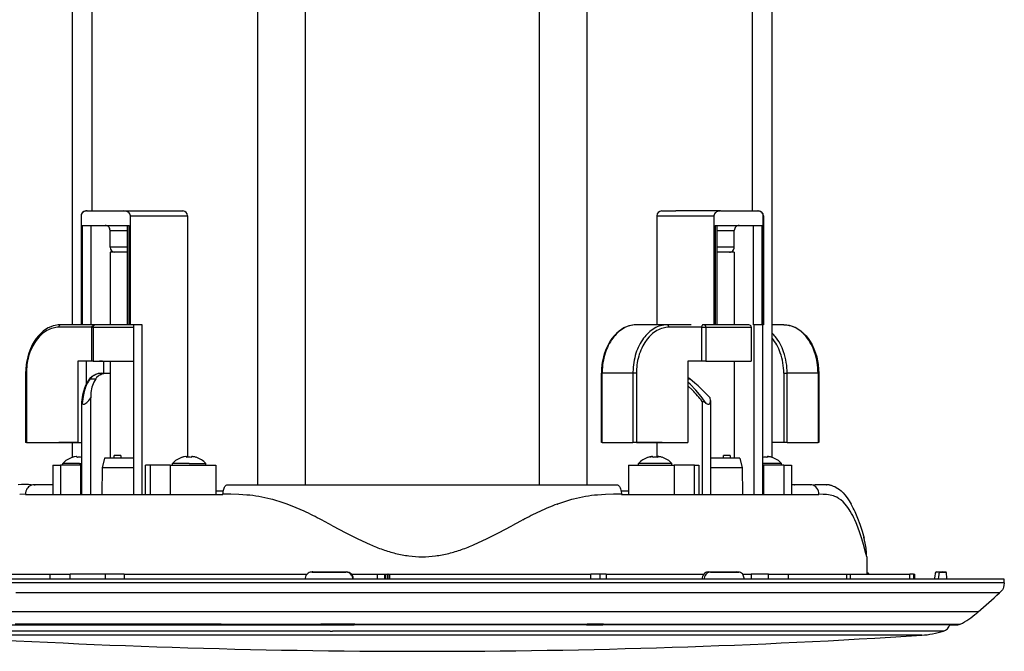
# Model space of a CAD drawing. Extents: x 0 to 1680, y 0 to 1188.
# Drawn here: x 705 to 908, y 693 to 823 of the extents above; entities that cross this region are included whole.
import ezdxf

# ---------------------------------------------------------------- set-up
doc = ezdxf.new("R2010")
doc.units = 0
doc.layers.get('0').update_dxf_attribs({"linetype": 'CONTINUOUS'})

msp = doc.modelspace()

# ---------------------------------------------------------------- linework, layer by layer
at = {"color": 7}
for p, q in [((715.802795, 868.480652), (715.802795, 760.480225)), ((719.903198, 783.980225), (719.903198, 868.480652)), ((753.995972, 868.480652), (753.995972, 727.480225)), ((763.895569, 727.480225), (763.895569, 868.480652)), ((812.110413, 868.480652), (812.110413, 727.480225)), ((822.01001, 727.480225), (822.01001, 868.480652)), ((856.102783, 868.480652), (856.102783, 783.980225)), ((860.203186, 733.132202), (860.203186, 868.480652)), ((717.605591, 782.980225), (717.633972, 782.980225)), ((717.605591, 782.980225), (717.605591, 760.480225)), ((717.664001, 783.21106), (717.633972, 782.980225)), ((717.633972, 782.980225), (717.633972, 760.480225)), ((717.738403, 783.404236), (717.664001, 783.21106)), ((717.845215, 783.56665), (717.738403, 783.404236)), ((717.968811, 783.692627), (717.845215, 783.56665)), ((718.105164, 783.791016), (717.968811, 783.692627)), ((718.275208, 783.876221), (718.105164, 783.791016)), ((718.452393, 783.934204), (718.275208, 783.876221)), ((718.648804, 783.969482), (718.452393, 783.934204)), ((718.846375, 783.980225), (718.605591, 783.980225)), ((718.846375, 783.980225), (718.648804, 783.969482)), ((718.846375, 783.980225), (722.52478, 783.980225)), ((722.52478, 783.980225), (726.424805, 783.980225)), ((726.762024, 783.954651), (726.424805, 783.980225)), ((726.424805, 783.980225), (728.880005, 783.980225)), ((727.093567, 783.869019), (726.762024, 783.954651)), ((727.341187, 783.749878), (727.093567, 783.869019)), ((727.457581, 783.669067), (727.341187, 783.749878)), ((727.564392, 783.572266), (727.457581, 783.669067)), ((727.691223, 783.40863), (727.564392, 783.572266)), ((727.78241, 783.207458), (727.691223, 783.40863)), ((727.815979, 782.980225), (727.78241, 783.207458)), ((727.815979, 782.980225), (739.606018, 782.980225)), ((727.815979, 760.480225), (727.815979, 782.980225)), ((728.880005, 783.980225), (731.395996, 783.980225)), ((731.395996, 783.980225), (733.730774, 783.980225)), ((733.730774, 783.980225), (735.676819, 783.980225)), ((735.676819, 783.980225), (736.713989, 783.980225)), ((736.713989, 783.980225), (737.574768, 783.980225)), ((737.574768, 783.980225), (738.200012, 783.980225)), ((738.200012, 783.980225), (738.606018, 783.980225)), ((739.606018, 782.980225), (739.606018, 733.134277)), ((836.399963, 782.980225), (839.622009, 782.980225)), ((836.399963, 782.980225), (836.399963, 760.480225)), ((837.399963, 783.980225), (838.432373, 783.980225)), ((838.432373, 783.980225), (839.292786, 783.980225)), ((839.292786, 783.980225), (840.329224, 783.980225)), ((839.622009, 782.980225), (848.190002, 782.980225)), ((849.581177, 783.980225), (840.329224, 783.980225)), ((848.223999, 783.209045), (848.190002, 782.980225)), ((848.190002, 782.980225), (848.190002, 760.480225)), ((848.311584, 783.403809), (848.223999, 783.209045)), ((848.435974, 783.566284), (848.311584, 783.403809)), ((848.57959, 783.692627), (848.435974, 783.566284)), ((848.737183, 783.791016), (848.57959, 783.692627)), ((848.9328, 783.876648), (848.737183, 783.791016)), ((849.13562, 783.934204), (848.9328, 783.876648)), ((849.358398, 783.969482), (849.13562, 783.934204)), ((849.581177, 783.980225), (849.358398, 783.969482)), ((849.581177, 783.980225), (853.481201, 783.980225)), ((853.481201, 783.980225), (857.159607, 783.980225)), ((857.457214, 783.954651), (857.159607, 783.980225)), ((857.159607, 783.980225), (857.400391, 783.980225)), ((857.747192, 783.869446), (857.457214, 783.954651)), ((857.963196, 783.750244), (857.747192, 783.869446)), ((858.156006, 783.572632), (857.963196, 783.750244)), ((858.265198, 783.409058), (858.156006, 783.572632)), ((858.343201, 783.207458), (858.265198, 783.409058)), ((858.372009, 782.980225), (858.343201, 783.207458)), ((858.372009, 782.980225), (858.400391, 782.980225)), ((858.372009, 760.480225), (858.372009, 782.980225)), ((858.400391, 782.980225), (858.400391, 760.480225)), ((717.855591, 780.980225), (722.52478, 780.980225)), ((717.855591, 780.980225), (717.855591, 760.480225)), ((719.613586, 780.980225), (719.613586, 760.480225)), ((722.52478, 780.980225), (727.557617, 780.980225)), ((727.210022, 760.480225), (727.210022, 780.980225)), ((727.557617, 760.480225), (727.557617, 780.980225)), ((848.448364, 780.980225), (853.481201, 780.980225)), ((848.448364, 780.980225), (848.448364, 760.480225)), ((848.796021, 780.980225), (848.796021, 760.480225)), ((853.481201, 780.980225), (858.150391, 780.980225)), ((856.392395, 760.480225), (856.392395, 780.980225)), ((858.150391, 760.480225), (858.150391, 780.980225)), ((723.605591, 779.980225), (725.070374, 779.980225)), ((723.605591, 776.480225), (723.605591, 779.980225)), ((725.070374, 779.980225), (727.210022, 779.980225)), ((848.796021, 779.980225), (850.935608, 779.980225)), ((850.935608, 779.980225), (852.399963, 779.980225)), ((852.399963, 776.480225), (852.399963, 779.980225)), ((725.070374, 776.480225), (723.605591, 776.480225)), ((727.210022, 776.480225), (725.070374, 776.480225)), ((850.935608, 776.480225), (848.796021, 776.480225)), ((852.399963, 776.480225), (850.935608, 776.480225)), ((727.210022, 775.480225), (723.605591, 775.480225)), ((723.605591, 775.480225), (723.605591, 760.480225)), ((852.399963, 775.480225), (848.796021, 775.480225)), ((852.399963, 775.480225), (852.399963, 760.480225)), ((710.825195, 759.825073), (710.304016, 759.517456)), ((711.355591, 760.072266), (710.825195, 759.825073)), ((711.857605, 760.250244), (711.355591, 760.072266)), ((712.279175, 760.359009), (711.857605, 760.250244)), ((712.915588, 760.457458), (712.279175, 760.359009)), ((713.402771, 760.480225), (712.915588, 760.457458)), ((719.862, 759.980225), (713.049622, 759.980225)), ((720.605164, 760.480225), (713.402771, 760.480225)), ((717.633972, 760.480225), (717.605591, 760.480225)), ((717.855591, 760.480225), (717.633972, 760.480225)), ((717.906372, 760.480225), (717.855591, 760.480225)), ((719.613586, 760.480225), (717.906372, 760.480225)), ((719.928772, 760.480225), (719.605591, 760.480225)), ((719.862, 759.980225), (719.881592, 760.086243)), ((719.862, 752.980225), (719.862, 759.980225)), ((719.862, 759.980225), (720.105591, 759.980225)), ((719.881592, 760.086243), (719.937195, 760.184204)), ((719.937195, 760.184204), (720.044373, 760.287476)), ((720.044373, 760.287476), (720.134766, 760.344604)), ((720.105591, 759.980225), (728.510376, 759.980225)), ((720.105591, 759.980225), (720.105591, 752.980225)), ((720.419189, 760.445801), (720.134766, 760.344604)), ((720.419189, 760.446289), (720.431213, 760.448608)), ((722.948792, 760.480225), (720.605591, 760.480225)), ((720.746765, 760.480225), (720.737183, 760.480225)), ((727.210022, 760.480225), (722.948792, 760.480225)), ((727.502808, 760.480225), (727.210022, 760.480225)), ((727.557617, 760.480225), (727.502808, 760.480225)), ((727.815979, 760.480225), (727.557617, 760.480225)), ((730.232422, 760.480225), (727.815979, 760.480225)), ((728.510376, 725.480225), (728.510376, 760.480225)), ((730.232422, 725.480225), (730.232422, 760.480225)), ((829.619568, 759.825073), (829.098389, 759.517456)), ((830.149963, 760.072266), (829.619568, 759.825073)), ((830.651978, 760.250244), (830.149963, 760.072266)), ((831.073608, 760.359009), (830.651978, 760.250244)), ((831.710022, 760.457458), (831.073608, 760.359009)), ((832.197205, 760.480225), (831.710022, 760.457458)), ((838.561218, 760.480225), (832.197205, 760.480225)), ((843.503967, 760.480225), (838.561218, 760.480225)), ((845.7276, 759.980225), (838.914795, 759.980225)), ((845.7276, 759.980225), (845.753601, 760.256653)), ((845.7276, 752.980225), (845.7276, 759.980225)), ((845.7276, 759.980225), (846.536377, 759.980225)), ((845.753601, 760.256653), (845.777588, 760.344604)), ((845.833618, 760.446289), (845.777588, 760.344604)), ((845.905212, 760.480225), (845.834412, 760.445801)), ((853.05719, 760.480225), (845.905212, 760.480225)), ((846.295166, 760.380615), (846.433167, 760.261475)), ((846.433167, 760.261475), (846.487183, 760.179077)), ((846.487183, 760.179077), (846.523193, 760.083862)), ((846.523193, 760.083862), (846.536377, 759.980225)), ((846.536377, 759.980225), (855.900391, 759.980225)), ((846.536377, 759.980225), (846.536377, 752.980225)), ((848.448364, 760.480225), (848.190002, 760.480225)), ((848.503174, 760.480225), (848.448364, 760.480225)), ((848.796021, 760.480225), (848.503174, 760.480225)), ((855.400391, 760.480225), (853.05719, 760.480225)), ((855.900391, 759.980225), (855.900391, 752.980225)), ((858.099609, 760.480225), (856.392395, 760.480225)), ((856.399963, 760.480225), (856.399963, 725.480225)), ((858.150391, 760.480225), (858.099609, 760.480225)), ((858.372009, 760.480225), (858.150391, 760.480225)), ((858.295593, 725.480225), (858.295593, 760.480225)), ((858.400391, 760.480225), (858.372009, 760.480225)), ((862.60321, 760.480225), (860.203186, 760.480225)), ((862.60321, 760.480225), (863.090393, 760.457458)), ((863.090393, 760.457458), (863.726807, 760.359009)), ((863.726807, 760.359009), (864.148376, 760.250244)), ((864.148376, 760.250244), (864.650391, 760.072266)), ((864.650391, 760.072266), (865.180786, 759.825073)), ((865.180786, 759.825073), (865.701965, 759.517456)), ((708.811584, 758.206665), (708.359192, 757.64502)), ((708.940002, 757.995056), (708.531982, 757.511475)), ((709.300781, 758.717041), (708.811584, 758.206665)), ((709.373596, 758.431458), (708.940002, 757.995056)), ((709.8172, 759.16626), (709.300781, 758.717041)), ((710.304016, 759.517456), (709.8172, 759.16626)), ((827.606018, 758.206665), (827.153564, 757.64502)), ((828.094788, 758.717041), (827.606018, 758.206665)), ((828.611572, 759.16626), (828.094788, 758.717041)), ((829.098389, 759.517456), (828.611572, 759.16626)), ((834.805176, 757.995056), (834.397583, 757.511475)), ((835.23877, 758.431458), (834.805176, 757.995056)), ((865.701965, 759.517456), (866.188782, 759.16626)), ((866.188782, 759.16626), (866.7052, 758.717041)), ((866.7052, 758.717041), (867.194397, 758.206665)), ((867.194397, 758.206665), (867.646423, 757.64502)), ((707.548401, 756.34021), (707.166382, 755.524658)), ((707.641174, 756.115051), (707.426819, 755.67865)), ((707.94397, 757.033813), (707.548401, 756.34021)), ((708.062012, 756.844238), (707.641174, 756.115051)), ((708.359192, 757.64502), (707.94397, 757.033813)), ((708.531982, 757.511475), (708.062012, 756.844238)), ((826.342407, 756.34021), (825.960388, 755.524658)), ((826.738403, 757.033813), (826.342407, 756.34021)), ((827.153564, 757.64502), (826.738403, 757.033813)), ((833.506775, 756.115051), (833.292419, 755.67865)), ((833.927612, 756.844238), (833.506775, 756.115051)), ((834.397583, 757.511475), (833.927612, 756.844238)), ((867.646423, 757.64502), (868.062012, 757.033813)), ((868.062012, 757.033813), (868.457581, 756.34021)), ((868.457581, 756.34021), (868.8396, 755.524658)), ((706.605164, 753.85022), (706.428772, 753.06189)), ((706.833191, 754.631042), (706.605164, 753.85022)), ((707.166382, 755.524658), (706.833191, 754.631042)), ((825.399597, 753.85022), (825.223206, 753.06189)), ((825.627563, 754.631042), (825.399597, 753.85022)), ((825.960388, 755.524658), (825.627563, 754.631042)), ((868.8396, 755.524658), (869.172791, 754.631042)), ((869.172791, 754.631042), (869.400818, 753.85022)), ((869.400818, 753.85022), (869.577209, 753.06189)), ((706.301575, 752.273804), (706.205994, 751.237427)), ((706.428772, 753.06189), (706.301575, 752.273804)), ((719.862, 752.980225), (716.938416, 752.980225)), ((716.938416, 752.980225), (716.938416, 736.180237)), ((718.706421, 748.271484), (718.706421, 752.980225)), ((720.106018, 752.980225), (719.862, 752.980225)), ((720.105591, 752.980225), (728.510376, 752.980225)), ((722.063599, 752.980225), (721.405579, 752.980225)), ((722.242004, 752.980225), (722.242004, 750.480225)), ((723.605591, 752.980225), (723.605591, 732.980225)), ((825.096008, 752.273804), (825.000366, 751.237427)), ((825.223206, 753.06189), (825.096008, 752.273804)), ((845.7276, 752.980225), (842.804016, 752.980225)), ((842.804016, 752.980225), (842.804016, 736.180237)), ((846.536377, 752.980225), (845.7276, 752.980225)), ((846.536377, 752.980225), (855.900391, 752.980225)), ((852.399963, 752.980225), (852.399963, 732.980225)), ((869.577209, 753.06189), (869.704407, 752.273804)), ((869.704407, 752.273804), (869.799988, 751.237427)), ((706.205994, 751.237427), (706.185608, 750.480225)), ((706.33197, 750.480225), (706.185608, 750.480225)), ((706.185608, 750.480225), (706.185608, 736.180237)), ((706.33197, 750.480225), (706.33197, 736.180237)), ((719.601624, 749.575806), (719.927612, 749.863831)), ((719.927612, 749.863831), (720.28717, 750.098999)), ((720.28717, 750.098999), (720.69281, 750.285034)), ((720.69281, 750.285034), (721.130371, 750.410645)), ((721.130371, 750.410645), (721.55957, 750.470215)), ((721.55957, 750.470215), (721.825623, 750.480225)), ((721.572388, 750.177856), (721.933594, 750.332275)), ((721.827576, 750.480225), (722.892395, 750.480225)), ((721.933594, 750.332275), (722.325623, 750.431885)), ((722.325623, 750.431885), (722.744019, 750.477051)), ((722.744019, 750.477051), (722.892395, 750.480225)), ((722.892395, 750.480225), (723.605591, 750.480225)), ((825.000366, 751.237427), (824.97998, 750.480225)), ((824.97998, 750.480225), (825.126404, 750.480225)), ((824.97998, 736.180237), (824.97998, 750.480225)), ((831.490417, 750.480225), (825.126404, 750.480225)), ((825.126404, 736.180237), (825.126404, 750.480225)), ((832.197205, 750.480225), (831.490417, 750.480225)), ((831.490417, 750.480225), (831.490417, 736.180237)), ((832.197205, 750.480225), (832.197205, 736.180237)), ((862.60321, 750.480225), (862.60321, 736.180237)), ((862.60321, 750.480225), (863.309998, 750.480225)), ((869.674011, 750.480225), (863.309998, 750.480225)), ((863.309998, 736.180237), (863.309998, 750.480225)), ((869.820374, 750.480225), (869.674011, 750.480225)), ((869.674011, 750.480225), (869.674011, 736.180237)), ((869.799988, 751.237427), (869.820374, 750.480225)), ((869.820374, 750.480225), (869.820374, 736.180237)), ((718.616394, 748.091858), (718.326416, 747.412231)), ((718.938782, 748.685852), (718.616394, 748.091858)), ((719.297607, 749.220215), (718.938782, 748.685852)), ((719.298401, 749.221069), (719.601624, 749.575806)), ((719.491211, 749.32666), (720.645203, 749.32666)), ((843.201172, 749.32666), (842.804016, 749.618286)), ((842.804016, 749.32666), (843.201172, 749.32666)), ((843.268372, 748.225037), (842.804016, 748.661011)), ((843.751587, 746.969055), (842.804016, 747.873047)), ((844.286011, 748.433472), (843.201172, 749.32666)), ((844.458374, 747.003418), (843.268372, 748.225037)), ((844.934814, 747.862671), (844.286011, 748.433472)), ((845.791199, 747.06665), (844.934814, 747.862671)), ((717.9104, 745.936279), (717.757202, 745.007812)), ((718.027588, 745.680237), (717.849976, 744.253052)), ((718.096008, 746.705444), (717.9104, 745.936279)), ((718.326416, 747.412231), (718.096008, 746.705444)), ((845.583984, 745.680237), (844.458374, 747.003418)), ((846.627563, 744.253052), (845.583984, 745.680237)), ((846.627197, 746.239868), (845.791199, 747.06665)), ((847.442383, 745.383057), (846.627197, 746.239868)), ((717.710022, 744.586243), (717.711609, 744.613037)), ((717.710022, 744.586243), (717.727173, 744.486633)), ((717.710022, 744.586243), (717.710022, 725.480225)), ((717.757202, 745.007812), (717.711609, 744.613037)), ((717.726807, 744.486206), (717.850403, 744.253418)), ((717.849609, 744.253052), (717.94519, 744.147034)), ((717.94519, 744.147034), (718.073608, 744.08667)), ((718.073608, 744.08667), (718.149597, 744.078613)), ((718.149597, 744.078613), (718.305176, 744.105835)), ((718.305176, 744.105835), (718.416016, 744.153076)), ((718.416016, 744.153076), (718.631165, 744.292236)), ((718.631165, 744.292236), (718.787964, 744.423828)), ((718.787964, 744.423828), (718.936401, 744.567444)), ((718.936401, 744.567444), (719.21637, 744.879456)), ((719.21637, 744.879456), (719.606018, 745.383057)), ((719.606018, 745.383057), (719.605591, 745.42865)), ((719.606018, 725.480225), (719.606018, 745.383057)), ((845.773621, 744.677002), (845.773621, 725.480225)), ((846.220398, 744.486633), (845.773621, 744.676636)), ((846.627563, 744.253052), (846.220398, 744.486206)), ((846.627563, 744.253052), (846.8172, 744.139404)), ((846.8172, 744.139404), (846.913208, 744.101807)), ((846.913208, 744.101807), (847.056396, 744.078613)), ((847.056396, 744.078613), (847.154419, 744.092285)), ((847.154419, 744.092285), (847.23999, 744.132202)), ((847.23999, 744.132202), (847.339966, 744.229858)), ((847.339966, 744.229858), (847.409973, 744.356689)), ((847.409973, 744.356689), (847.46759, 744.552246)), ((847.495605, 744.872253), (847.442383, 745.383057)), ((847.46759, 744.552246), (847.495605, 744.872253)), ((847.495605, 744.872253), (847.495605, 725.480225)), ((706.33197, 736.180237), (706.185608, 736.180237)), ((706.33197, 736.180237), (716.938416, 736.180237)), ((716.938416, 736.180237), (713.049622, 736.180237)), ((715.802795, 736.180237), (715.802795, 733.132202)), ((716.938416, 736.180237), (717.710022, 736.180237)), ((825.126404, 736.180237), (824.97998, 736.180237)), ((825.126404, 736.180237), (831.490417, 736.180237)), ((832.197205, 736.180237), (831.490417, 736.180237)), ((837.500793, 736.180237), (832.197205, 736.180237)), ((832.197205, 736.180237), (842.804016, 736.180237)), ((836.399963, 736.180237), (836.399963, 733.134277)), ((862.60321, 736.180237), (860.203186, 736.180237)), ((862.60321, 736.180237), (860.203186, 736.180237)), ((863.309998, 736.180237), (862.60321, 736.180237)), ((863.309998, 736.180237), (869.674011, 736.180237)), ((869.820374, 736.180237), (869.674011, 736.180237)), ((724.434387, 732.980225), (724.434387, 733.480225)), ((725.848816, 733.480225), (724.434387, 733.480225)), ((725.848816, 733.480225), (725.848816, 732.980225)), ((850.157166, 732.980225), (850.157166, 733.480225)), ((851.571167, 733.480225), (850.157166, 733.480225)), ((851.571167, 733.480225), (851.571167, 732.980225)), ((711.791992, 731.480225), (713.402771, 731.480225)), ((711.791992, 731.480225), (711.791992, 725.480225)), ((711.791992, 731.480225), (711.791992, 727.480225)), ((717.583984, 731.480225), (713.402771, 731.480225)), ((713.402771, 731.480225), (713.402771, 725.480225)), ((715.057617, 731.822632), (713.84198, 731.822632)), ((713.84198, 731.480225), (713.84198, 731.822632)), ((713.84198, 731.480225), (713.84198, 731.822632)), ((717.291992, 731.822632), (715.057617, 731.822632)), ((716.141968, 733.210205), (715.84198, 733.12146)), ((715.84198, 733.12146), (715.84198, 733.145447)), ((716.279968, 733.242249), (716.141968, 733.210205)), ((716.574402, 733.282227), (716.279968, 733.242249)), ((716.701965, 733.28064), (716.574402, 733.282227)), ((716.778015, 733.265015), (716.701965, 733.28064)), ((716.805603, 733.252258), (716.778015, 733.265015)), ((716.829224, 733.22583), (716.805603, 733.252258)), ((716.83197, 733.210205), (716.829224, 733.22583)), ((716.83197, 733.12146), (716.83197, 733.210205)), ((717.291992, 733.145447), (716.83197, 733.12146)), ((717.291992, 731.822632), (717.710022, 731.822632)), ((717.583984, 725.480225), (717.583984, 731.480225)), ((717.583984, 731.480225), (717.710022, 731.480225)), ((722.471191, 732.980225), (721.953979, 730.980225)), ((728.509583, 732.980225), (722.471191, 732.980225)), ((730.930786, 725.480225), (730.930786, 731.480225)), ((731.849609, 731.480225), (730.930786, 731.480225)), ((736.030396, 731.480225), (731.849609, 731.480225)), ((731.849609, 731.480225), (731.849609, 725.480225)), ((736.030396, 731.480225), (745.419617, 731.480225)), ((736.030396, 731.480225), (736.030396, 725.480225)), ((737.685181, 731.822632), (736.469604, 731.822632)), ((736.469604, 731.480225), (736.469604, 731.822632)), ((739.919617, 731.822632), (737.685181, 731.822632)), ((738.769592, 733.210205), (738.469604, 733.12146)), ((738.469604, 733.12146), (738.469604, 733.145447)), ((738.907593, 733.242249), (738.769592, 733.210205)), ((739.201599, 733.282227), (738.907593, 733.242249)), ((739.329224, 733.28064), (739.201599, 733.282227)), ((739.405579, 733.265015), (739.329224, 733.28064)), ((739.433167, 733.252258), (739.405579, 733.265015)), ((739.456787, 733.22583), (739.433167, 733.252258)), ((739.459595, 733.210205), (739.456787, 733.22583)), ((739.459595, 733.12146), (739.459595, 733.210205)), ((739.919617, 731.822632), (742.153992, 731.822632)), ((740.392395, 733.241089), (740.379578, 733.210205)), ((740.379578, 733.210205), (740.379578, 733.12146)), ((740.421204, 733.260254), (740.392395, 733.241089)), ((740.473999, 733.275879), (740.421204, 733.260254)), ((740.616821, 733.283081), (740.473999, 733.275879)), ((740.838379, 733.259399), (740.616821, 733.283081)), ((741.06958, 733.210205), (740.838379, 733.259399)), ((741.369568, 733.12146), (741.06958, 733.210205)), ((741.369568, 733.145447), (741.369568, 733.12146)), ((742.153992, 731.822632), (743.369568, 731.822632)), ((743.369568, 731.480225), (743.369568, 731.822632)), ((745.419617, 731.480225), (745.419617, 725.480225)), ((830.586365, 731.480225), (839.975586, 731.480225)), ((830.586365, 731.480225), (830.586365, 725.480225)), ((832.636414, 731.480225), (832.636414, 731.822632)), ((838.71521, 731.822632), (832.636414, 731.822632)), ((834.936401, 733.210205), (834.636414, 733.12146)), ((834.636414, 733.12146), (834.636414, 733.145447)), ((834.936401, 733.210205), (835.14917, 733.256653)), ((835.087219, 733.245056), (834.936401, 733.210205)), ((835.335999, 733.280273), (835.087219, 733.245056)), ((835.14917, 733.256653), (835.344788, 733.281006)), ((835.523621, 733.277039), (835.335999, 733.280273)), ((835.344788, 733.281006), (835.485168, 733.281433)), ((835.485168, 733.281433), (835.580811, 733.262207)), ((835.594421, 733.255859), (835.523621, 733.277039)), ((835.614807, 733.239868), (835.594421, 733.255859)), ((835.626404, 733.210205), (835.614807, 733.239868)), ((835.626404, 733.12146), (835.626404, 733.210205)), ((836.557617, 733.239014), (836.546387, 733.210205)), ((836.546387, 733.210205), (836.550415, 733.228638)), ((836.546387, 733.210205), (836.546387, 733.12146)), ((836.550415, 733.228638), (836.563171, 733.245056)), ((836.577209, 733.255005), (836.557617, 733.239014)), ((836.563171, 733.245056), (836.593567, 733.262634)), ((836.64801, 733.277039), (836.577209, 733.255005)), ((836.593567, 733.262634), (836.700806, 733.282227)), ((836.7948, 733.282654), (836.64801, 733.277039)), ((836.700806, 733.282227), (836.949219, 733.26825)), ((836.994385, 733.261475), (836.7948, 733.282654)), ((837.236389, 733.210205), (836.994385, 733.261475)), ((837.536377, 733.12146), (837.236389, 733.210205)), ((837.536377, 733.145447), (837.536377, 733.12146)), ((839.536377, 731.822632), (838.71521, 731.822632)), ((839.536377, 731.480225), (839.536377, 731.822632)), ((844.156372, 731.480225), (839.975586, 731.480225)), ((839.975586, 731.480225), (839.975586, 725.480225)), ((844.156372, 725.480225), (844.156372, 731.480225)), ((844.156372, 731.480225), (845.075195, 731.480225)), ((845.075195, 731.480225), (845.075195, 725.480225)), ((853.53479, 732.980225), (847.495972, 732.980225)), ((853.53479, 732.980225), (854.052002, 730.980225)), ((861.342773, 731.822632), (858.295593, 731.822632)), ((858.421997, 731.480225), (858.295593, 731.480225)), ((862.60321, 731.480225), (858.421997, 731.480225)), ((858.421997, 731.480225), (858.421997, 725.480225)), ((859.184814, 733.239014), (859.174011, 733.210205)), ((859.174011, 733.210205), (859.177979, 733.228638)), ((859.174011, 733.210205), (859.174011, 733.12146)), ((859.177979, 733.228638), (859.190796, 733.245056)), ((859.204773, 733.255005), (859.184814, 733.239014)), ((859.190796, 733.245056), (859.221191, 733.262634)), ((859.275574, 733.277039), (859.204773, 733.255005)), ((859.221191, 733.262634), (859.328369, 733.282227)), ((859.421997, 733.282654), (859.275574, 733.277039)), ((859.328369, 733.282227), (859.576416, 733.26825)), ((859.622009, 733.261475), (859.421997, 733.282654)), ((859.864014, 733.210205), (859.622009, 733.261475)), ((860.164001, 733.12146), (859.864014, 733.210205)), ((860.164001, 733.145447), (860.164001, 733.12146)), ((862.164001, 731.822632), (861.342773, 731.822632)), ((862.164001, 731.480225), (862.164001, 731.822632)), ((862.60321, 731.480225), (864.213989, 731.480225)), ((862.60321, 731.480225), (862.60321, 725.480225)), ((864.213989, 731.480225), (864.213989, 725.480225)), ((721.953979, 730.980225), (721.905579, 725.480225)), ((728.510376, 730.980225), (721.953979, 730.980225)), ((854.052002, 730.980225), (847.495605, 730.980225)), ((854.052002, 730.980225), (854.100403, 725.480225)), ((704.669983, 727.528687), (705.314392, 727.573486)), ((705.314392, 727.573486), (706.178406, 727.578247)), ((706.178406, 727.578247), (706.757202, 727.555847)), ((706.757202, 727.555847), (707.917603, 727.480225)), ((707.359985, 727.380249), (707.099609, 727.257446)), ((707.635193, 727.455078), (707.359985, 727.380249)), ((707.917603, 727.480225), (707.635193, 727.455078)), ((711.791992, 727.480225), (707.917603, 727.480225)), ((708.012817, 727.480652), (708.122009, 727.480225)), ((747.416809, 727.26825), (747.5448, 727.383057)), ((747.5448, 727.383057), (747.682007, 727.455444)), ((747.682007, 727.455444), (747.822021, 727.480225)), ((747.822021, 727.480225), (750.195618, 727.480225)), ((750.195618, 727.480225), (752.644775, 727.480225)), ((752.644775, 727.480225), (755.182373, 727.480225)), ((755.182373, 727.480225), (757.794373, 727.480225)), ((757.794373, 727.480225), (763.123169, 727.480225)), ((763.123169, 727.480225), (768.397583, 727.480225)), ((768.397583, 727.480225), (770.973572, 727.480225)), ((770.973572, 727.480225), (773.498779, 727.480225)), ((773.498779, 727.480225), (775.976807, 727.480652)), ((775.976807, 727.480652), (778.418396, 727.480652)), ((778.418396, 727.480652), (780.831177, 727.480652)), ((780.831177, 727.480652), (783.2276, 727.480652)), ((783.2276, 727.480652), (785.617615, 727.480652)), ((785.617615, 727.480652), (788.006409, 727.480652)), ((788.006409, 727.480652), (790.395203, 727.480652)), ((790.395203, 727.480652), (792.785217, 727.480652)), ((792.785217, 727.480652), (795.182373, 727.480652)), ((795.182373, 727.480652), (797.595581, 727.480652)), ((797.595581, 727.480652), (800.036011, 727.480652)), ((800.036011, 727.480652), (802.515198, 727.480225)), ((802.515198, 727.480225), (805.039978, 727.480225)), ((805.039978, 727.480225), (807.61322, 727.480225)), ((807.61322, 727.480225), (812.890381, 727.480225)), ((812.890381, 727.480225), (818.217163, 727.480225)), ((818.217163, 727.480225), (820.825195, 727.480225)), ((820.825195, 727.480225), (823.359985, 727.480225)), ((823.359985, 727.480225), (825.809998, 727.480225)), ((825.809998, 727.480225), (828.183594, 727.480225)), ((828.183594, 727.480225), (828.328369, 727.454224)), ((828.328369, 727.454224), (828.469604, 727.377075)), ((828.469604, 727.377075), (828.604004, 727.251465)), ((868.088379, 727.480225), (864.213989, 727.480225)), ((864.716003, 727.480652), (864.820801, 727.480225)), ((868.402405, 727.449036), (868.088379, 727.480225)), ((868.088806, 727.480225), (869.065979, 727.504639)), ((868.704773, 727.357056), (868.402405, 727.449036)), ((868.982788, 727.210205), (868.704773, 727.357056)), ((869.065979, 727.504639), (870.039185, 727.54187)), ((870.039185, 727.54187), (870.898804, 727.542603)), ((870.898804, 727.542603), (871.326416, 727.519043)), ((871.326416, 727.519043), (871.964417, 727.44104)), ((871.332764, 727.480225), (871.420776, 727.480225)), ((871.96637, 727.440674), (871.420776, 727.480225)), ((871.964417, 727.44104), (872.242798, 727.38623)), ((872.463623, 727.331421), (871.993591, 727.436279)), ((872.242798, 727.38623), (872.517578, 727.314636)), ((872.517578, 727.314636), (872.81842, 727.210632)), ((706.145569, 725.49707), (704.954407, 725.477844)), ((706.168396, 725.813049), (706.145569, 725.497437)), ((706.145569, 725.497437), (706.145569, 725.480225)), ((706.145569, 725.480225), (746.893616, 725.480225)), ((706.234802, 726.120239), (706.168396, 725.813049)), ((706.337219, 726.396606), (706.234802, 726.120239)), ((706.455566, 726.620239), (706.337219, 726.396606)), ((706.627991, 726.859436), (706.455566, 726.620239)), ((706.794006, 727.032227), (706.627991, 726.859436)), ((706.976807, 727.179077), (706.794006, 727.032227)), ((707.099609, 727.257446), (706.976807, 727.179077)), ((746.955566, 726.149841), (745.419617, 726.149841)), ((746.893616, 725.497437), (746.910767, 725.811035)), ((748.53479, 725.491455), (746.893616, 725.497437)), ((746.893616, 725.480225), (746.893616, 725.497437)), ((746.910767, 725.811035), (746.950012, 726.116211)), ((746.950012, 726.116211), (747.04718, 726.54303)), ((747.04718, 726.54303), (747.198364, 726.935852)), ((747.198364, 726.935852), (747.30957, 727.130249)), ((747.30957, 727.130249), (747.416809, 727.26825)), ((750.183594, 725.450256), (748.53479, 725.491455)), ((751.81842, 725.348267), (750.183594, 725.449829)), ((825.820374, 725.449829), (824.184387, 725.347839)), ((827.469971, 725.491455), (825.820374, 725.450256)), ((829.112366, 725.497437), (827.469971, 725.491455)), ((828.604004, 727.251465), (828.731201, 727.075439)), ((828.731201, 727.075439), (828.848022, 726.848633)), ((828.848022, 726.848633), (828.938782, 726.607056)), ((828.938782, 726.607056), (829.003174, 726.376648)), ((829.003174, 726.376648), (829.059998, 726.091431)), ((830.586365, 726.149841), (829.050415, 726.149841)), ((829.059998, 726.091431), (829.106384, 725.657043)), ((829.106384, 725.657043), (829.112366, 725.497437)), ((829.112366, 725.480225), (829.112366, 725.497437)), ((829.112366, 725.480225), (869.860413, 725.480225)), ((869.233582, 727.012207), (868.982788, 727.210205)), ((869.450378, 726.76825), (869.233582, 727.012207)), ((869.625977, 726.485474), (869.450378, 726.76825)), ((869.754822, 726.173462), (869.625977, 726.485474)), ((869.833618, 725.840637), (869.754822, 726.173462)), ((869.860413, 725.497437), (869.833618, 725.840637)), ((870.741577, 725.488647), (869.860413, 725.497437)), ((869.860413, 725.497437), (869.860413, 725.480225)), ((871.447998, 725.449036), (870.741577, 725.488281)), ((872.81842, 727.210632), (873.109985, 727.083862)), ((873.109985, 727.083862), (873.434387, 726.914246)), ((873.434387, 726.914246), (873.745605, 726.721802)), ((873.745605, 726.721802), (874.100403, 726.46582)), ((874.100403, 726.46582), (874.436401, 726.185425)), ((874.436401, 726.185425), (874.836792, 725.799438)), ((874.836792, 725.799438), (875.209595, 725.386658)), ((875.209595, 725.386658), (875.682373, 724.78186)), ((760.14679, 723.465088), (760.115173, 723.465088)), ((761.980408, 722.737854), (760.147217, 723.465088)), ((815.858765, 723.465088), (815.890808, 723.465088)), ((873.141968, 725.056274), (872.874817, 725.15625)), ((873.53241, 724.877075), (873.141968, 725.056274)), ((873.907593, 724.664246), (873.53241, 724.877075)), ((874.385193, 724.327454), (873.907593, 724.664246)), ((874.843994, 723.926636), (874.385193, 724.327454)), ((875.283203, 723.465088), (874.843994, 723.926636)), ((875.682373, 724.78186), (876.111572, 724.14624)), ((876.111572, 724.14624), (876.512817, 723.471436)), ((876.513977, 723.470215), (876.447571, 723.587402)), ((763.618774, 722.008667), (761.980408, 722.737854)), ((877.270386, 721.961426), (877.845581, 720.582275)), ((769.488403, 719.001465), (767.257996, 720.193481)), ((808.259216, 719.928223), (806.512024, 718.998657)), ((808.747986, 720.193481), (808.259216, 719.928223)), ((877.541992, 719.580688), (877.270386, 720.202637)), ((877.887573, 718.718262), (877.541992, 719.580688)), ((877.845581, 720.582275), (878.295166, 719.348267)), ((878.295166, 719.348267), (878.757568, 717.918213)), ((769.48877, 719.001465), (772.277222, 717.52063)), ((772.277588, 717.521057), (774.732422, 716.275879)), ((801.273987, 716.276245), (803.729614, 717.521851)), ((803.72998, 717.521484), (806.512024, 718.998657)), ((878.312012, 717.542603), (877.888, 718.718262)), ((878.718811, 716.287842), (878.312012, 717.542603)), ((878.757568, 717.918213), (879.185181, 716.435425)), ((774.732788, 716.276245), (777.258789, 715.112671)), ((798.748413, 715.113403), (801.273621, 716.276611)), ((879.064392, 715.114624), (878.718811, 716.287842)), ((879.546021, 713.302246), (879.064819, 715.114624)), ((879.42041, 715.443054), (879.116394, 716.679077)), ((879.715576, 712.611084), (879.546021, 713.302612)), ((879.715576, 712.611084), (879.747192, 708.980225)), ((764.337219, 709.101807), (764.186401, 708.949829)), ((764.508789, 709.230225), (764.337219, 709.101807)), ((764.697998, 709.331848), (764.508789, 709.230225)), ((764.901611, 709.404663), (764.697998, 709.331848)), ((765.11322, 709.446289), (764.901611, 709.404663)), ((765.289978, 709.467407), (765.11322, 709.446289)), ((765.280823, 709.455811), (765.11322, 709.445801)), ((765.280823, 709.455811), (765.458008, 709.476685)), ((765.280823, 709.455811), (768.736389, 709.455811)), ((765.458008, 709.476685), (765.289978, 709.467407)), ((765.458008, 709.476685), (768.877563, 709.476685)), ((768.736389, 709.455811), (772.212402, 709.455811)), ((768.877563, 709.476685), (772.316772, 709.476685)), ((772.212402, 709.455811), (772.316772, 709.476685)), ((772.44519, 709.437012), (772.212402, 709.455811)), ((772.638, 709.441406), (772.316772, 709.476685)), ((772.67157, 709.382202), (772.44519, 709.437012)), ((772.945618, 709.335083), (772.638, 709.441406)), ((772.956421, 709.253845), (772.67157, 709.382202)), ((773.223999, 709.165039), (772.945618, 709.335083)), ((773.207581, 709.069824), (772.956421, 709.253845)), ((773.414795, 708.83905), (773.207581, 709.069824)), ((773.401978, 709.003418), (773.223999, 709.165039)), ((846.187195, 709.077026), (846.000793, 708.826233)), ((846.269592, 709.15863), (846.187195, 709.077026)), ((846.51001, 709.332275), (846.269592, 709.15863)), ((846.643982, 709.396606), (846.51001, 709.332275)), ((846.726807, 709.165039), (846.528381, 708.954651)), ((846.838013, 709.455444), (846.643982, 709.396606)), ((846.896423, 709.288635), (846.726807, 709.165039)), ((847.050415, 709.476685), (846.838013, 709.455444)), ((847.08197, 709.380615), (846.896423, 709.288635)), ((847.050415, 709.476685), (852.771973, 709.476685)), ((847.476807, 709.455811), (847.050415, 709.476685)), ((847.276794, 709.437012), (847.08197, 709.380615)), ((847.476807, 709.455811), (847.276794, 709.437012)), ((847.476807, 709.455811), (853.258423, 709.455811)), ((852.817566, 709.47583), (852.771973, 709.476685)), ((853.258423, 709.455811), (852.771973, 709.476685)), ((852.817566, 709.47583), (853.304016, 709.455078)), ((853.304016, 709.454651), (853.258423, 709.455811)), ((853.485168, 709.42865), (853.304016, 709.454651)), ((853.658813, 709.369446), (853.485168, 709.42865)), ((853.881165, 709.235046), (853.658813, 709.369446)), ((854.072388, 709.049072), (853.881165, 709.235046)), ((854.226013, 708.822632), (854.072388, 709.049072)), ((879.742798, 709.436646), (879.847168, 709.391479)), ((879.847168, 709.391479), (879.945618, 709.321838)), ((879.945618, 709.321838), (880.081604, 709.171875)), ((880.081604, 709.171875), (880.19397, 708.979858)), ((893.825989, 709.066284), (893.750366, 708.669434)), ((893.872009, 709.221802), (893.825989, 709.066284)), ((893.948792, 709.391479), (893.872009, 709.221802)), ((893.996399, 709.450684), (893.948792, 709.391479)), ((894.036011, 709.474243), (893.996399, 709.450684)), ((894.055603, 709.476685), (894.036011, 709.474243)), ((894.055603, 709.476685), (895.28479, 709.476685)), ((894.835571, 709.455811), (894.055603, 709.476685)), ((894.620789, 709.101807), (894.56958, 708.884644)), ((894.68158, 709.279053), (894.620789, 709.101807)), ((894.730774, 709.374268), (894.68158, 709.279053)), ((894.782776, 709.435059), (894.730774, 709.374268)), ((894.817993, 709.45343), (894.782776, 709.435059)), ((894.835571, 709.455811), (894.817993, 709.45343)), ((894.835571, 709.455811), (896.077576, 709.455811)), ((895.28479, 709.476685), (895.286804, 709.476685)), ((896.077576, 709.455811), (895.28479, 709.476685)), ((896.07959, 709.455811), (895.286804, 709.476685)), ((896.07959, 709.455811), (896.077576, 709.455811)), ((896.0896, 709.45343), (896.07959, 709.455811)), ((896.109192, 709.439087), (896.0896, 709.45343)), ((896.12439, 709.417847), (896.109192, 709.439087)), ((896.176819, 709.261841), (896.12439, 709.417847)), ((896.214417, 709.016235), (896.176819, 709.261841)), ((896.24762, 708.428223), (896.214417, 709.016235)), ((828.487976, 707.979858), (674.926819, 707.979858)), ((774.635193, 707.190674), (674.965576, 707.190674)), ((699.32959, 708.980225), (711.249573, 708.980225)), ((711.249573, 708.980225), (715.338013, 708.980225)), ((711.249573, 707.979858), (711.249573, 708.980225)), ((722.556396, 708.980225), (715.338013, 708.980225)), ((715.338013, 707.979858), (715.338013, 708.980225)), ((724.668396, 708.980225), (722.556396, 708.980225)), ((722.556396, 708.980225), (722.556396, 707.979858)), ((726.495178, 708.980225), (724.668396, 708.980225)), ((726.495178, 708.980225), (764.212769, 708.980225)), ((726.495178, 708.980225), (726.495178, 707.979858)), ((763.839966, 708.185852), (763.823975, 707.979858)), ((763.906372, 708.460632), (763.839966, 708.185852)), ((764.023193, 708.718262), (763.906372, 708.460632)), ((764.186401, 708.949829), (764.023193, 708.718262)), ((773.529175, 708.84668), (773.401978, 709.003418)), ((773.536011, 708.642639), (773.414795, 708.83905)), ((773.423218, 708.980225), (778.811218, 708.980225)), ((773.633972, 708.675415), (773.529175, 708.84668)), ((773.62561, 708.430237), (773.536011, 708.642639)), ((773.68158, 708.207886), (773.62561, 708.430237)), ((773.728821, 708.455078), (773.633972, 708.675415)), ((773.703186, 707.979858), (773.68158, 708.207886)), ((773.788391, 708.219482), (773.728821, 708.455078)), ((773.808411, 707.977051), (773.788391, 708.219482)), ((777.506409, 707.190674), (774.635193, 707.190674)), ((804.239563, 707.190674), (777.506409, 707.190674)), ((778.811218, 708.980225), (780.2052, 708.980225)), ((778.811218, 707.979858), (778.811218, 708.980225)), ((780.2052, 708.980225), (780.470764, 708.980225)), ((780.2052, 708.980225), (780.2052, 707.979858)), ((780.470764, 708.980225), (780.624023, 708.980225)), ((780.470764, 707.979858), (780.470764, 708.980225)), ((780.624023, 708.980225), (780.922791, 708.980225)), ((780.948364, 708.980225), (780.922791, 708.980225)), ((780.922791, 707.979858), (780.922791, 708.980225)), ((780.948364, 708.980225), (781.24762, 708.980225)), ((780.948364, 707.979858), (780.948364, 708.980225)), ((781.24762, 708.980225), (781.267212, 708.980225)), ((781.267212, 708.980225), (788.002808, 708.980225)), ((781.267212, 708.980225), (781.267212, 707.979858)), ((788.002808, 708.980225), (822.814392, 708.980225)), ((825.094788, 707.190674), (804.239563, 707.190674)), ((823.331604, 708.980225), (822.814392, 708.980225)), ((822.814392, 707.979858), (822.814392, 708.980225)), ((824.731995, 708.980225), (823.331604, 708.980225)), ((825.98999, 708.980225), (824.731995, 708.980225)), ((824.731995, 707.979858), (824.731995, 708.980225)), ((828.474365, 707.190674), (825.094788, 707.190674)), ((825.98999, 708.980225), (846.104797, 708.980225)), ((825.98999, 708.980225), (825.98999, 707.979858)), ((907.320374, 707.190674), (828.474365, 707.190674)), ((908.108398, 707.979858), (828.487976, 707.979858)), ((845.786011, 708.223877), (845.765564, 707.977051)), ((845.865967, 708.537476), (845.786011, 708.223877)), ((846.000793, 708.826233), (845.865967, 708.537476)), ((846.213196, 708.207031), (846.192017, 707.979858)), ((846.262817, 708.428223), (846.213196, 708.207031)), ((846.372009, 708.705078), (846.262817, 708.428223)), ((846.528381, 708.954651), (846.372009, 708.705078)), ((854.126404, 708.980225), (855.859619, 708.980225)), ((854.315979, 708.627808), (854.226013, 708.822632)), ((854.380798, 708.420288), (854.315979, 708.627808)), ((854.419617, 708.202271), (854.380798, 708.420288)), ((854.432007, 707.979858), (854.419617, 708.202271)), ((859.486816, 708.980225), (855.859619, 708.980225)), ((855.859619, 708.980225), (855.859619, 707.979858)), ((859.486816, 707.979858), (859.486816, 708.980225)), ((859.486816, 708.980225), (861.617615, 708.980225)), ((861.617615, 708.980225), (863.563171, 708.980225)), ((863.563171, 707.979858), (863.563171, 708.980225)), ((863.563171, 708.980225), (875.645569, 708.980225)), ((875.645569, 708.980225), (876.388794, 708.980225)), ((875.645569, 707.979858), (875.645569, 708.980225)), ((876.388794, 708.980225), (888.584412, 708.980225)), ((876.388794, 707.979858), (876.388794, 708.980225)), ((889.344788, 708.980225), (888.584412, 708.980225)), ((888.584412, 707.979858), (888.584412, 708.980225)), ((889.344788, 708.980225), (889.578369, 708.980225)), ((889.344788, 708.980225), (889.344788, 707.979858)), ((889.578369, 707.979858), (889.578369, 708.980225)), ((889.578369, 708.980225), (889.620422, 708.980225)), ((889.620422, 707.979858), (889.620422, 708.980225)), ((893.705566, 708.217834), (893.69519, 707.977051)), ((893.750366, 708.669434), (893.705566, 708.217834)), ((894.518005, 708.554199), (894.475586, 707.979858)), ((894.56958, 708.884644), (894.518005, 708.554199)), ((896.245972, 707.979858), (896.24762, 708.428223)), ((907.607178, 707.190674), (907.320374, 707.190674)), ((908.066772, 707.190674), (907.607178, 707.190674)), ((908.066772, 707.190674), (908.030823, 706.675842)), ((908.066772, 707.190674), (908.108398, 707.979858)), ((736.616821, 705.14624), (704.166016, 705.145874)), ((774.723572, 705.14624), (736.616821, 705.14624)), ((777.150818, 705.145447), (774.723572, 705.145447)), ((804.330383, 705.145447), (777.150818, 705.145447)), ((824.771973, 705.146606), (804.330383, 705.146606)), ((828.151184, 705.14624), (824.771973, 705.145874)), ((832.03479, 705.145447), (828.151184, 705.145447)), ((835.86438, 705.145447), (832.03479, 705.145447)), ((843.343201, 705.145447), (835.86438, 705.145447)), ((857.461609, 705.145447), (843.343201, 705.145447)), ((870.233582, 705.145447), (857.461609, 705.145447)), ((881.40802, 705.145447), (870.233582, 705.145447)), ((898.140381, 705.145447), (881.40802, 705.145447)), ((906.365173, 705.145447), (898.140381, 705.145447)), ((906.612793, 705.145447), (906.365601, 705.145447)), ((907.108765, 705.14624), (906.613586, 705.14624)), ((907.479614, 705.501831), (907.108765, 705.14624)), ((907.706421, 705.763855), (907.479614, 705.501831)), ((907.869995, 706.0354), (907.706421, 705.763855)), ((907.974365, 706.334229), (907.869995, 706.0354)), ((908.030823, 706.675842), (907.974365, 706.334229)), ((775.521606, 701.238281), (679.9776, 701.238281)), ((823.299622, 701.238281), (775.521606, 701.238281)), ((826.679993, 701.238281), (823.299622, 701.238281)), ((902.018799, 701.238281), (826.679993, 701.238281)), ((902.062805, 701.238281), (902.018799, 701.238281)), ((902.743591, 701.238281), (902.062805, 701.238281)), ((902.439209, 700.979858), (902.744019, 701.238281)), ((769.033203, 697.247437), (680.461975, 697.247437)), ((683.946411, 698.560242), (714.546387, 698.560242)), ((714.235596, 698.675842), (704.031189, 698.674255)), ((721.554382, 698.673828), (714.235596, 698.675842)), ((714.546387, 698.560669), (773.934021, 698.560242)), ((729.456421, 698.673462), (721.554382, 698.673828)), ((746.556824, 698.674255), (729.455994, 698.671448)), ((746.55719, 698.675049), (767.112793, 698.674255)), ((774.110779, 698.675842), (767.114014, 698.674683)), ((769.033203, 697.247437), (769.474365, 697.247437)), ((893.857178, 697.247437), (769.474365, 697.247437)), ((774.027222, 698.591064), (773.934021, 698.560242)), ((821.877991, 698.560242), (773.934021, 698.560242)), ((774.093201, 698.653076), (774.027222, 698.591064)), ((774.110779, 698.675842), (774.093201, 698.653076)), ((774.110779, 698.675842), (822.035583, 698.675842)), ((821.877197, 698.560242), (825.258423, 698.560242)), ((825.416382, 698.675842), (822.035583, 698.675842)), ((898.528381, 698.560242), (825.258789, 698.560242)), ((825.416382, 698.675842), (898.995178, 698.675842)), ((893.935608, 697.247437), (893.857178, 697.247437)), ((895.544006, 697.247437), (893.935608, 697.247437)), ((896.86322, 698.560242), (898.528381, 698.560242)), ((769.823975, 696.410278), (684.945984, 696.410278)), ((889.44397, 696.410278), (769.823975, 696.410278)), ((891.059998, 696.410278), (889.44397, 696.410278))]:
    msp.add_line(p, q, dxfattribs=at)
for centre, radius, start, end in [((718.605652, 782.980225), 1.00005, 90.002878, 179.997123), ((738.605957, 782.980225), 1.000045, 0.002559, 89.997441), ((837.400024, 782.980225), 1.000036, 90.002086, 179.997915), ((857.40033, 782.980225), 1.000057, 0.003287, 89.99671), ((722.605835, 779.980103), 1.00016, 0.00914, 90.013772), ((853.400146, 779.980103), 1.000152, 89.985789, 179.991303), ((724.605713, 776.480347), 1.000118, 180.006784, 269.993222), ((851.400085, 776.480164), 0.999927, 269.995817, 0.004186), ((713.190002, 754.682861), 5.316724, 104.856716, 119.43986), ((713.053772, 755.160645), 4.819641, 90.049877, 104.748833), ((713.484314, 760.047546), 0.440307, 100.671142, 188.792962), ((720.605713, 759.980164), 0.500095, 90.010897, 179.989104), ((832.220886, 755.192749), 5.287512, 90.256838, 120.662204), ((838.5849, 755.192749), 5.287512, 90.256838, 120.662204), ((839.053772, 754.687439), 5.31181, 104.849933, 119.446649), ((838.919373, 755.160889), 4.819392, 90.054262, 104.749236), ((838.44342, 760.021973), 0.473199, 354.94578, 75.59012), ((845.920166, 759.717407), 0.762461, 60.50407, 90.435366), ((855.400269, 759.980103), 0.500102, 0.011739, 89.988261), ((862.566772, 755.16571), 5.314645, 63.323244, 89.607096), ((861.571106, 753.480652), 7.268566, 38.867553, 62.273642), ((713.695312, 753.79895), 6.335361, 119.491974, 133.012402), ((833.167114, 753.553589), 7.180105, 120.486641, 144.539889), ((839.531128, 753.553589), 7.180105, 120.486641, 144.539889), ((839.560913, 753.79895), 6.335361, 119.491974, 133.012402), ((854.733032, 753.052063), 7.906657, 39.276152, 46.223746), ((852.520264, 751.444153), 10.638599, 18.948133, 38.435329), ((858.821167, 751.404175), 10.713259, 18.567014, 38.284969), ((835.763733, 751.524414), 10.473326, 143.738981, 162.949093), ((842.127747, 751.524414), 10.473326, 143.738981, 162.949093), ((852.426208, 751.431396), 10.025237, 19.18942, 39.127572), ((718.971436, 750.581604), 12.63271, 164.408254, 172.598197), ((717.734009, 750.93988), 11.344529, 155.307478, 164.471351), ((838.463867, 750.56665), 13.336176, 162.416393, 179.262645), ((844.827881, 750.56665), 13.336176, 162.416393, 179.262645), ((844.882385, 750.575195), 12.678506, 164.435698, 172.595643), ((843.612183, 750.937683), 11.357254, 155.324854, 164.477731), ((849.645447, 750.500977), 12.957391, 359.908513, 19.033647), ((849.668274, 750.50293), 13.641714, 359.904825, 18.797697), ((856.040771, 750.511353), 13.633272, 359.869198, 18.403306), ((719.604492, 750.488403), 13.272512, 172.551288, 180.03528), ((845.533691, 750.481201), 13.336474, 172.556014, 180.004161), ((721.839966, 747.578613), 2.926718, 117.159615, 143.345576), ((721.792358, 747.532959), 2.946275, 89.314265, 115.930276), ((722.767517, 747.951416), 2.527842, 118.225179, 147.061882), ((839.396912, 750.476501), 14.270493, 178.949071, 179.984992), ((845.760864, 750.476501), 14.270493, 178.949071, 179.984992), ((726.300842, 744.59552), 8.316288, 154.123314, 163.169394), ((724.954346, 745.239075), 6.823393, 143.197921, 154.052376), ((719.519226, 749.04364), 0.283607, 95.678451, 141.276166), ((725.829163, 745.944275), 6.189821, 146.87688, 175.010333), ((728.884583, 743.815552), 11.015533, 163.177973, 170.254117), ((729.189148, 745.437134), 9.583582, 173.736722, 180.050566), ((826.262146, 729.489746), 24.726063, 37.896485, 44.98326), ((717.29187, 728.780029), 4.599925, 108.372446, 138.588855), ((717.290405, 728.776917), 4.36865, 84.499166, 96.023362), ((739.919434, 728.780029), 4.599884, 108.37231, 138.588992), ((739.919617, 728.778076), 4.367699, 83.954479, 96.045526), ((739.919617, 728.778076), 4.367699, 83.954479, 96.045526), ((739.919739, 728.780029), 4.599921, 41.411133, 71.627565), ((836.086243, 728.780029), 4.599911, 108.372399, 138.588896), ((836.086365, 728.773438), 4.372285, 83.960838, 96.03916), ((836.086365, 728.773438), 4.372285, 83.960838, 96.03916), ((836.086548, 728.780029), 4.599894, 41.411041, 71.627661), ((858.715515, 728.810364), 4.335383, 83.929733, 95.547974), ((858.715515, 728.810364), 4.335383, 83.929733, 95.547974), ((858.714111, 728.779968), 4.599935, 41.411177, 71.627524), ((749.367554, 695.777405), 29.671829, 75.531845, 85.26203), ((826.63739, 695.771912), 29.677076, 94.74126, 104.465004), ((870.950745, 719.359924), 6.108193, 71.635816, 85.330817), ((748.391663, 691.855957), 33.713089, 69.650642, 75.59122), ((832.616638, 678.636475), 47.859158, 110.496437, 115.178832), ((827.621948, 691.838013), 33.732628, 104.415069, 110.350906), ((867.355896, 716.676147), 10.437819, 30.722618, 40.578557), ((859.267029, 713.876282), 19.73588, 23.82427, 29.091073), ((731.805908, 653.68811), 75.364487, 61.939215, 65.031495), ((845.646118, 650.933655), 78.474533, 115.182971, 118.046446), ((861.251831, 713.018555), 17.555239, 24.154749, 30.806892), ((793.119568, 751.693726), 39.870628, 246.559553, 250.585246), ((782.764954, 751.983704), 40.184921, 289.442268, 293.437409), ((864.704346, 712.478882), 15.011813, 0.504258, 11.377113), ((789.631592, 742.088013), 29.651541, 250.77171, 256.114148), ((788.379211, 736.887695), 24.30228, 256.037998, 262.637136), ((787.628052, 736.878601), 24.2931, 277.363597, 283.964299), ((786.360107, 742.128052), 29.693899, 283.894767, 289.230539), ((788.02063, 734.322754), 21.712151, 262.707924, 269.953907), ((787.987244, 734.299683), 21.689072, 270.041143, 277.295924), ((787.755981, 834.070251), 175.688629, 310.881497, 312.792311), ((889.655151, 716.361084), 20.000116, 297.839739, 309.730638), ((889.6427, 716.427979), 20.067839, 274.049972, 287.101705), ((894.954346, 699.15918), 2.000578, 287.141184, 342.580187), ((898.528198, 699.56134), 1.001108, 270.011691, 297.806517), ((788.004272, 2293.143066), 1600.055054, 266.307078, 269.999943), ((788.00177, 2293.14209), 1600.054199, 270.000052, 273.692917)]:
    msp.add_arc(centre, radius, start, end, dxfattribs=at)

doc.saveas('drawing.dxf')
